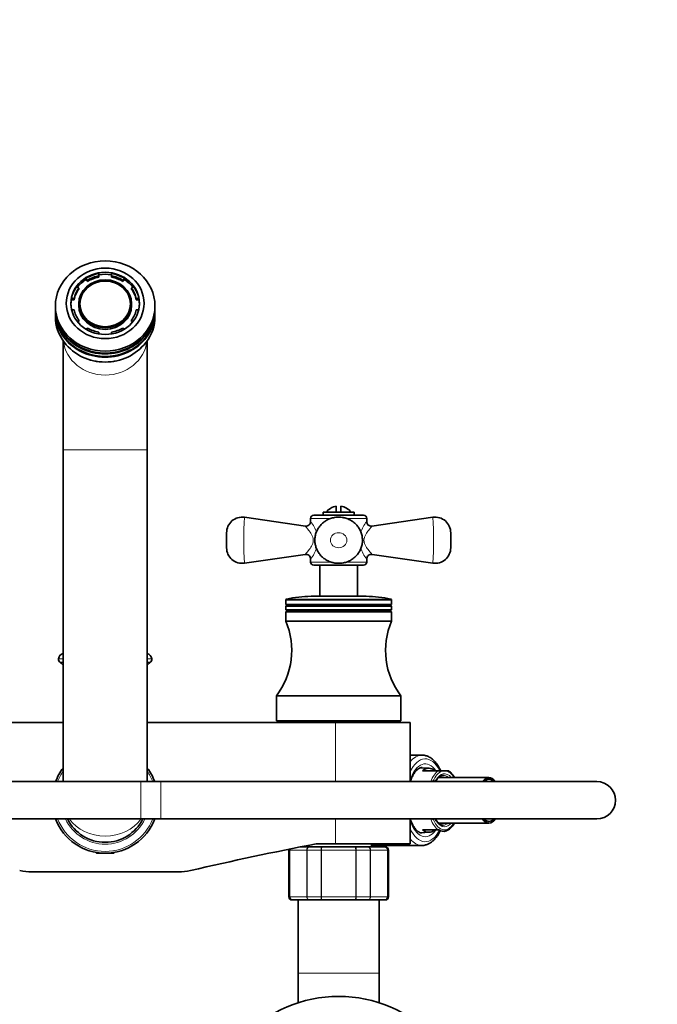
# Model space of a CAD drawing. Units: millimetres. Extents: x 0 to 2434, y 0 to 2750.
# Drawn here: x 1220 to 1425, y 2434 to 2750 of the extents above; entities that cross this region are included whole.
import ezdxf
from ezdxf import colors
from ezdxf.entities.mleader import LeaderData, LeaderLine
from ezdxf.math import Vec2, Vec3

# ---------------------------------------------------------------- set-up
doc = ezdxf.new("R2010")
doc.units = ezdxf.units.MM
doc.layers.add('DV2_Défaut', color=7, linetype='Continuous')
doc.layers.add('Défaut', color=7, linetype='Continuous')

# ---------------------------------------------------------------- blocks, each defined once
blk = doc.blocks.new('_DOT')
at = {"color": 0}
blk.add_line((0, 0), (-1, 0), dxfattribs=at)
at = {"color": 0, "const_width": 0.333}
blk.add_lwpolyline([(-0.1665, 0, 1), (0.1665, 0, 1)], format="xyb", close=True, dxfattribs=at)
blk = doc.blocks.new('SE1')
at = {"layer": 'DV2_Défaut', "color": 7, "linetype": 'Continuous', "lineweight": 35}
for p, q in [((1241.34, 2666.67), (1241.34, 2666.25)), ((1241.92, 2666.15), (1241.34, 2666.67)), ((1241.92, 2665.72), (1241.34, 2666.25)), ((1241.92, 2665.72), (1241.92, 2666.15)), ((1245.58, 2668.26), (1245.58, 2667.52)), ((1245.58, 2667.52), (1245.58, 2667.1)), ((1249.58, 2667.52), (1249.58, 2668.26)), ((1249.58, 2667.1), (1249.58, 2667.52)), ((1253.81, 2666.67), (1253.24, 2666.15)), ((1253.81, 2666.25), (1253.24, 2665.72)), ((1253.24, 2666.15), (1253.24, 2665.72)), ((1253.81, 2666.25), (1253.81, 2666.67)), ((1238.51, 2664.1), (1239.09, 2663.58)), ((1239.09, 2663.58), (1239.09, 2663.16)), ((1256.06, 2663.58), (1256.64, 2664.1)), ((1256.06, 2663.16), (1256.06, 2663.58)), ((1236.76, 2660.27), (1236.76, 2659.84)), ((1237.57, 2660.27), (1236.76, 2660.27)), ((1237.57, 2659.84), (1236.76, 2659.84)), ((1237.57, 2659.84), (1237.57, 2660.27)), ((1257.58, 2660.27), (1257.58, 2659.84)), ((1258.39, 2660.27), (1257.58, 2660.27)), ((1258.39, 2659.84), (1257.58, 2659.84)), ((1258.39, 2659.84), (1258.39, 2660.27)), ((1231.58, 2657.82), (1231.58, 2657.19)), ((1231.58, 2656.93), (1231.58, 2656.13)), ((1231.58, 2655.88), (1231.58, 2654.44)), ((1236.58, 2658.03), (1236.58, 2657.99)), ((1236.78, 2656.64), (1237.57, 2656.64)), ((1239.08, 2658.54), (1239.08, 2658.03)), ((1256.08, 2658.03), (1256.08, 2658.54)), ((1257.58, 2656.64), (1258.37, 2656.64)), ((1258.58, 2657.99), (1258.58, 2658.03)), ((1263.58, 2657.19), (1263.58, 2657.82)), ((1263.58, 2656.13), (1263.58, 2656.93)), ((1263.58, 2654.44), (1263.58, 2655.88)), ((1239.09, 2653.33), (1238.59, 2652.87)), ((1239.09, 2652.9), (1238.79, 2652.63)), ((1239.09, 2652.9), (1239.09, 2653.33)), ((1256.06, 2653.33), (1256.06, 2652.9)), ((1256.56, 2652.87), (1256.06, 2653.33)), ((1256.36, 2652.63), (1256.06, 2652.9)), ((1241.46, 2650.35), (1241.92, 2650.76)), ((1253.24, 2650.76), (1253.69, 2650.35)), ((1234.08, 2646.66), (1234.08, 2611.63)), ((1245.58, 2649.39), (1245.58, 2648.84)), ((1249.58, 2648.84), (1249.58, 2649.39)), ((1261.08, 2611.63), (1261.08, 2646.66)), ((1234.08, 2611.63), (1234.08, 2505.11)), ((1261.08, 2505.11), (1261.08, 2611.63)), ((1321.83, 2591.61), (1321.83, 2593.56)), ((1323.33, 2591.61), (1323.33, 2593.56)), ((1311.91, 2587.15), (1292.3, 2589.97)), ((1313.58, 2589.61), (1313.58, 2588.59)), ((1314.58, 2590.61), (1330.58, 2590.61)), ((1327.58, 2591.61), (1317.58, 2591.61)), ((1317.58, 2591.61), (1317.58, 2590.61)), ((1327.58, 2590.61), (1327.58, 2591.61)), ((1331.58, 2588.59), (1331.58, 2589.61)), ((1352.86, 2589.97), (1333.24, 2587.15)), ((1286.58, 2580.2), (1286.58, 2585.02)), ((1358.58, 2585.03), (1358.58, 2580.2)), ((1286.58, 2580.96), (1286.58, 2580.2)), ((1292.29, 2575.25), (1311.86, 2578.07)), ((1333.29, 2578.07), (1352.86, 2575.25)), ((1313.58, 2576.58), (1313.58, 2575.61)), ((1330.58, 2574.61), (1314.58, 2574.61)), ((1316.58, 2574.61), (1316.58, 2564.61)), ((1328.58, 2564.61), (1328.58, 2574.61)), ((1331.58, 2575.61), (1331.58, 2576.58)), ((1331.43, 2564.61), (1313.72, 2564.61)), ((1305.58, 2563.38), (1305.58, 2562.01)), ((1339.58, 2562.01), (1305.58, 2562.01)), ((1305.58, 2562.01), (1306.1, 2561.71)), ((1306.1, 2561.71), (1305.58, 2561.41)), ((1339.58, 2561.41), (1305.58, 2561.41)), ((1305.58, 2561.41), (1305.58, 2560.21)), ((1339.06, 2561.71), (1306.1, 2561.71)), ((1339.06, 2561.71), (1339.58, 2562.01)), ((1339.58, 2561.41), (1339.06, 2561.71)), ((1339.58, 2562.01), (1339.58, 2563.38)), ((1339.58, 2560.21), (1339.58, 2561.41)), ((1339.58, 2560.21), (1305.58, 2560.21)), ((1305.58, 2560.21), (1306.1, 2559.91)), ((1306.1, 2559.91), (1305.58, 2559.61)), ((1339.58, 2559.61), (1305.58, 2559.61)), ((1305.58, 2559.61), (1305.58, 2556.61)), ((1339.06, 2559.91), (1306.1, 2559.91)), ((1339.06, 2559.91), (1339.58, 2560.21)), ((1339.58, 2559.61), (1339.06, 2559.91)), ((1339.58, 2556.61), (1339.58, 2559.61)), ((1339.58, 2556.61), (1305.58, 2556.61)), ((1234.08, 2543.37), (1233.17, 2543.37)), ((1233.17, 2543.37), (1234.08, 2542.46)), ((1261.99, 2543.37), (1261.08, 2543.37)), ((1261.08, 2542.46), (1261.99, 2543.37)), ((1342.58, 2532.61), (1302.58, 2532.61)), ((1302.58, 2532.61), (1302.58, 2524.61)), ((1342.58, 2524.61), (1342.58, 2532.61)), ((1234.08, 2524.11), (1173.58, 2524.11)), ((1321.58, 2524.11), (1261.08, 2524.11)), ((1342.58, 2524.61), (1302.58, 2524.61)), ((1310.58, 2524.61), (1310.58, 2524.11)), ((1321.58, 2524.11), (1345.58, 2524.11)), ((1334.58, 2524.11), (1334.58, 2524.61)), ((1345.58, 2505.11), (1345.58, 2524.11)), ((1349.36, 2513.61), (1345.58, 2513.61)), ((1351.67, 2509.4), (1348.96, 2509.56)), ((1354.56, 2508.61), (1349.54, 2508.61)), ((1356.23, 2508.61), (1354.56, 2508.61)), ((1356.23, 2508.61), (1356.91, 2508.61)), ((1357.84, 2508.61), (1356.91, 2508.61)), ((1357.86, 2508.59), (1357.83, 2508.61)), ((1259.08, 2505.11), (1119.08, 2505.11)), ((1265.5, 2505.11), (1259.08, 2505.11)), ((1405.5, 2505.11), (1265.5, 2505.11)), ((1370.86, 2506.41), (1354.64, 2506.41)), ((1119.08, 2493.11), (1259.08, 2493.11)), ((1259.08, 2493.11), (1265.5, 2493.11)), ((1265.5, 2493.11), (1405.5, 2493.11)), ((1345.58, 2485.11), (1345.58, 2493.11)), ((1354.67, 2491.81), (1370.86, 2491.81)), ((1348.98, 2488.67), (1351.67, 2488.82)), ((1349.54, 2489.61), (1354.56, 2489.61)), ((1354.56, 2489.61), (1354.74, 2489.61)), ((1357.88, 2489.65), (1357.88, 2489.65)), ((1315.31, 2485.11), (1321.58, 2485.11)), ((1321.58, 2485.11), (1345.58, 2485.11)), ((1333.08, 2484.11), (1333.08, 2485.11)), ((1244.58, 2482.38), (1244.58, 2482.31)), ((1244.58, 2482.31), (1244.98, 2482.31)), ((1244.58, 2482.31), (1244.78, 2482.11)), ((1250.38, 2482.11), (1244.78, 2482.11)), ((1250.18, 2482.31), (1250.58, 2482.31)), ((1250.38, 2482.11), (1250.58, 2482.31)), ((1250.58, 2482.31), (1250.58, 2482.38)), ((1306.58, 2483.11), (1306.58, 2468.11)), ((1310.21, 2484.11), (1313.15, 2484.11)), ((1312.08, 2484.48), (1312.08, 2484.11)), ((1313.15, 2484.11), (1317.19, 2484.11)), ((1317.19, 2484.11), (1327.96, 2484.11)), ((1327.96, 2484.11), (1332.01, 2484.11)), ((1332.01, 2484.11), (1337.39, 2484.11)), ((1333.08, 2484.61), (1349.36, 2484.61)), ((1337.39, 2484.11), (1337.58, 2484.11)), ((1338.58, 2468.11), (1338.58, 2483.11)), ((1271.1, 2476.11), (1224.06, 2476.11)), ((1307.76, 2467.11), (1307.58, 2467.11)), ((1313.15, 2467.11), (1307.76, 2467.11)), ((1309.58, 2467.11), (1309.58, 2443.61)), ((1317.19, 2467.11), (1313.15, 2467.11)), ((1327.96, 2467.11), (1317.19, 2467.11)), ((1332.01, 2467.11), (1327.96, 2467.11)), ((1337.39, 2467.11), (1332.01, 2467.11)), ((1335.58, 2443.61), (1335.58, 2467.11)), ((1337.39, 2467.11), (1337.58, 2467.11)), ((1309.58, 2443.61), (1309.58, 2434.07)), ((1335.58, 2434.07), (1335.58, 2443.61))]:
    blk.add_line(p, q, dxfattribs=at)
at = {"layer": 'DV2_Défaut', "color": 7, "linetype": 'Continuous', "lineweight": 18}
for p, q in [((1234.08, 2611.63), (1261.08, 2611.63)), ((1320.14, 2589.61), (1313.58, 2589.61)), ((1331.58, 2589.61), (1325.09, 2589.61)), ((1313.58, 2575.61), (1320.04, 2575.61)), ((1325.03, 2575.61), (1331.58, 2575.61)), ((1339.58, 2563.38), (1305.58, 2563.38)), ((1305.81, 2563.67), (1339.35, 2563.67)), ((1234.08, 2546.24), (1234.06, 2546.24)), ((1261.1, 2546.24), (1261.08, 2546.24)), ((1234.08, 2544.55), (1232.59, 2544.55)), ((1262.56, 2544.55), (1261.08, 2544.55)), ((1321.58, 2505.11), (1321.58, 2524.11)), ((1259.08, 2493.11), (1259.08, 2505.11)), ((1265.5, 2493.11), (1265.5, 2505.11)), ((1321.58, 2485.11), (1321.58, 2493.11)), ((1245.19, 2482.38), (1245.19, 2482.11)), ((1249.96, 2482.38), (1249.96, 2482.11)), ((1306.79, 2483.11), (1306.58, 2483.11)), ((1306.79, 2468.11), (1306.79, 2483.11)), ((1306.79, 2483.11), (1306.85, 2483.11)), ((1312.33, 2483.11), (1306.85, 2483.11)), ((1306.85, 2483.11), (1306.85, 2468.11)), ((1312.33, 2468.11), (1312.33, 2483.11)), ((1312.33, 2483.11), (1312.44, 2483.11)), ((1316.92, 2483.11), (1312.44, 2483.11)), ((1312.44, 2483.11), (1312.44, 2468.11)), ((1316.92, 2468.11), (1316.92, 2483.11)), ((1316.92, 2483.11), (1317.1, 2483.11)), ((1328.05, 2483.11), (1317.1, 2483.11)), ((1317.1, 2483.11), (1317.1, 2468.11)), ((1328.05, 2468.11), (1328.05, 2483.11)), ((1328.23, 2483.11), (1328.05, 2483.11)), ((1332.71, 2483.11), (1328.23, 2483.11)), ((1328.23, 2483.11), (1328.23, 2468.11)), ((1332.71, 2468.11), (1332.71, 2483.11)), ((1332.71, 2483.11), (1332.83, 2483.11)), ((1338.31, 2483.11), (1332.83, 2483.11)), ((1332.83, 2483.11), (1332.83, 2468.11)), ((1338.31, 2468.11), (1338.31, 2483.11)), ((1338.31, 2483.11), (1338.37, 2483.11)), ((1338.37, 2483.11), (1338.58, 2483.11)), ((1338.37, 2483.11), (1338.37, 2468.11)), ((1306.79, 2468.11), (1306.58, 2468.11)), ((1306.79, 2468.11), (1306.85, 2468.11)), ((1306.85, 2468.11), (1312.33, 2468.11)), ((1312.33, 2468.11), (1312.44, 2468.11)), ((1312.44, 2468.11), (1316.92, 2468.11)), ((1316.92, 2468.11), (1317.1, 2468.11)), ((1317.1, 2468.11), (1328.05, 2468.11)), ((1328.23, 2468.11), (1328.05, 2468.11)), ((1328.23, 2468.11), (1332.71, 2468.11)), ((1332.71, 2468.11), (1332.83, 2468.11)), ((1332.83, 2468.11), (1338.31, 2468.11)), ((1338.31, 2468.11), (1338.37, 2468.11)), ((1338.37, 2468.11), (1338.58, 2468.11)), ((1309.58, 2443.61), (1335.58, 2443.61))]:
    blk.add_line(p, q, dxfattribs=at)
at = {"layer": 'DV2_Défaut', "color": 7, "linetype": 'Continuous', "lineweight": 35}
blk.add_circle((1322.58, 2393.61), 42.5, dxfattribs=at)
for centre, radius, start, end in [((1247.36, 2656.22), 16.38, 218.0941, 270.7665), ((1247.79, 2656.24), 16.4, 269.2561, 321.7359), ((1322.58, 2588.61), 5, 98.6269, 143.1301), ((1322.58, 2588.61), 5, 36.8699, 81.3731), ((1291.58, 2585.03), 5, 81.7245, 180.0014), ((1314.58, 2589.61), 1, 90, 180), ((1330.58, 2589.61), 1, 0, 90), ((1353.58, 2585.03), 5, 359.9986, 98.306), ((1312.1, 2588.61), 1.46, 262.8518, 359.4116), ((1333.08, 2588.63), 1.5, 181.7757, 276.2009), ((1291.58, 2580.2), 5, 179.9998, 278.2337), ((1353.58, 2580.2), 5, 261.7588, 0.0002), ((1312.09, 2576.59), 1.49, 359.6717, 98.5413), ((1333.07, 2576.59), 1.49, 81.6407, 180.322), ((1314.58, 2575.61), 1, 180, 270), ((1330.58, 2575.61), 1, 270, 0), ((1313.72, 2530.93), 33.68, 90, 103.5929), ((1331.43, 2530.93), 33.68, 76.4071, 90), ((1305.88, 2563.38), 0.3, 103.5929, 180), ((1339.28, 2563.38), 0.3, 0, 76.4071), ((1283.51, 2547.18), 24, 322.6172, 23.1328), ((1361.65, 2547.18), 24, 156.8672, 217.3828), ((1234.58, 2544.31), 2, 105.1756, 173.1227), ((1260.57, 2544.31), 2, 6.8773, 74.8244), ((1233.8, 2544.41), 1.21, 173.1227, 238.6048), ((1261.36, 2544.41), 1.21, 301.3952, 6.8773), ((1247.58, 2499.11), 17, 142.572, 159.3327), ((1247.58, 2499.11), 17, 20.6673, 37.428), ((1405.5, 2499.11), 6, 0, 90), ((1405.5, 2499.11), 6, 0, 90), ((1405.5, 2499.11), 6, 270, 0), ((1405.5, 2499.11), 6, 270, 0), ((1247.58, 2499.11), 17, 200.6673, 339.3327), ((1247.58, 2499.11), 13.5, 206.3878, 333.6122), ((1537.26, 1340.66), 1165.78, 100.9755, 102.99927), ((1307.58, 2483.11), 1, 163.4175, 180), ((1307.77, 2483.13), 0.986, 163.3463, 180.8049), ((1337.38, 2483.13), 0.986, 359.1951, 89.2051), ((1337.58, 2483.11), 1, 0, 90), ((1224.06, 2493.6), 17.49, 257.0007, 270), ((1271.1, 2493.6), 17.49, 270, 282.9993), ((1307.58, 2468.11), 1, 180, 270), ((1307.77, 2468.1), 0.986, 179.1951, 269.2051), ((1337.38, 2468.1), 0.986, 270.7949, 0.8049), ((1337.58, 2468.11), 1, 270, 0)]:
    blk.add_arc(centre, radius, start, end, dxfattribs=at)
at = {"layer": 'DV2_Défaut', "color": 7, "linetype": 'Continuous', "lineweight": 18}
for centre, radius, start, end in [((1425.11, 2582.61), 133.02, 176.8272, 183.1728), ((1220.05, 2582.61), 133.02, 356.8272, 3.1728), ((1306.41, 2582.61), 9.37, 14.8132, 40.0491), ((1338.75, 2582.61), 9.37, 139.9509, 165.3444), ((1306.41, 2582.61), 9.37, 319.9509, 345.4164), ((1338.75, 2582.61), 9.37, 194.8995, 220.0491), ((1247.58, 2499.11), 16.41, 145.3316, 158.5594), ((1247.58, 2499.11), 16.41, 21.4406, 34.6684), ((1247.58, 2499.11), 16.41, 201.4406, 338.5594), ((1247.58, 2499.11), 14.09, 205.2115, 334.7885), ((1307.81, 2483.15), 0.959, 163.7698, 182.5206), ((1337.35, 2483.15), 0.959, 357.4794, 87.2537), ((1307.81, 2468.07), 0.959, 177.4794, 267.2537), ((1337.35, 2468.07), 0.959, 272.7463, 2.5206)]:
    blk.add_arc(centre, radius, start, end, dxfattribs=at)
at = {"layer": 'DV2_Défaut', "color": 7, "linetype": 'Continuous', "lineweight": 35}
for centre, major_axis in [((1247.58, 2657.82), (16, 0)), ((1247.58, 2658.67), (-12.5, 0)), ((1247.58, 2658.67), (-11.02, 0)), ((1247.58, 2658.54), (8.5, 0)), ((1247.58, 2658.54), (8.13, 0))]:
    blk.add_ellipse(centre, major_axis=major_axis, ratio=0.906308, dxfattribs=at)
for centre, major_axis, ratio, start_param, end_param in [((1247.58, 2658.03), (-11, 0), 0.906308, 5.314952, 5.65022), ((1247.58, 2658.45), (8.13, 0), 0.906308, 0, 3.141593), ((1247.58, 2658.45), (-11, 0), 0.906308, 4.895224, 5.314952), ((1247.58, 2658.45), (-10.2, 0), 0.906308, 4.909746, 5.30043), ((1247.58, 2658.03), (-10.2, 0), 0.906308, 4.909746, 5.30043), ((1247.58, 2658.03), (11, 0), 0.906308, 1.387961, 1.753631), ((1247.58, 2658.45), (11, 0), 0.906308, 0.968233, 1.387961), ((1247.58, 2658.45), (10.2, 0), 0.906308, 0.982755, 1.373439), ((1247.58, 2658.03), (10.2, 0), 0.906308, 0.982755, 1.373439), ((1247.58, 2658.03), (11, 0), 0.906308, 0.632966, 0.968233), ((1247.58, 2658.45), (-11, 0), 0.906308, 5.680622, 6.10035), ((1247.58, 2658.45), (-10.2, 0), 0.906308, 5.695144, 6.085828), ((1247.58, 2658.03), (-10.2, 0), 0.906308, 5.695144, 6.085828), ((1247.58, 2658.45), (10.2, 0), 0.906308, 0.197357, 0.588041), ((1247.58, 2658.03), (10.2, 0), 0.906308, 0.197357, 0.588041), ((1247.58, 2658.45), (11, 0), 0.906308, 0.182835, 0.602563), ((1247.58, 2658.03), (11, 0), 0.906308, 2.958758, 3.141593), ((1247.58, 2658.03), (-11, 0), 0.906308, 3.141593, 3.324428), ((1247.58, 2656.93), (16, 0), 0.906308, 3.132849, 6.283185), ((1247.58, 2655.88), (16, 0), 0.906308, 3.132849, 6.283185), ((1247.58, 2657.19), (16, 0), 0.906308, 3.141593, 6.283185), ((1247.58, 2656.13), (16, 0), 0.906308, 3.141593, 6.283185), ((1247.58, 2658.45), (-10.2, 0), 0.906308, 0.197357, 0.588041), ((1247.58, 2658.03), (8.5, 0), 0.906308, 3.141593, 6.283185), ((1247.58, 2658.45), (10.2, 0), 0.906308, 5.695144, 6.085828), ((1247.58, 2656.93), (16, 0), 0.906308, 0, 0.008743), ((1247.58, 2655.88), (16, 0), 0.906308, 0, 0.008743), ((1247.58, 2654.44), (16, 0), 0.906308, 3.141593, 3.746096), ((1247.58, 2654.44), (16, 0), 0.906308, 5.675549, 6.283185), ((1247.58, 2658.45), (-10.2, 0), 0.906308, 0.982755, 1.373439), ((1247.58, 2658.45), (10.2, 0), 0.906308, 4.909746, 5.30043), ((1351.52, 2499.11), (0, -10.29), 0.5, 2.746885, 3.5363), ((1356.57, 2499.11), (0, 9.52), 0.5, 0.804592, 0.889291), ((1356.57, 2499.11), (0, -8.5), 0.5, 3.873042, 3.928721), ((1353.97, 2499.11), (0, -7.55), 0.5, -3.399651, -3.331444), ((1356.14, 2499.11), (0, 8), 0.5, 6.262113, 6.283185), ((1370.86, 2499.11), (0, -7.3), 0.5, 2.535566, 3.747619), ((1370.86, 2499.11), (0, 6.8), 0.5, 0, 0.489957), ((1370.86, 2499.11), (0, 6.8), 0.5, 5.793228, 6.283185), ((1356.57, 2499.11), (0, 9.52), 0.5, -4.030884, -3.990969), ((1356.57, 2499.11), (0, -8.5), 0.5, -0.787128, -0.682911), ((1353.97, 2499.11), (0, -7.55), 0.5, 0.193549, 0.258058), ((1370.86, 2499.11), (0, -7.3), 0.5, 5.677159, 6.283185), ((1370.86, 2499.11), (0, 6.8), 0.5, 2.651635, 3.63155), ((1370.86, 2499.11), (0, -7.3), 0.5, 0, 0.606027), ((1351.52, 2499.11), (0, 10.29), 0.5, 2.746885, 3.5363), ((1356.29, 2499.11), (0, 9.99), 0.5, 2.826113, 3.306535), ((1356.14, 2499.11), (0, 8), 0.5, 3.113539, 3.141593)]:
    blk.add_ellipse(centre, major_axis=major_axis, ratio=ratio, start_param=start_param, end_param=end_param, dxfattribs=at)
at = {"layer": 'DV2_Défaut', "color": 7, "linetype": 'Continuous', "lineweight": 18}
for centre, major_axis, ratio, start_param, end_param in [((1247.58, 2647.88), (-13.5, 0), 0.906308, 0.109724, 3.031868), ((1247.58, 2654.44), (16, 0), 0.906308, 3.746096, 5.675549), ((1349.36, 2499.11), (0, -14.5), 0.5, 3.14561, 3.690079), ((1350.4, 2499.11), (0, -13.3), 0.5, 2.375514, 3.961897), ((1350.4, 2499.11), (0, 11.7), 0.5, -0.620336, 0.968119), ((1349.36, 2499.11), (0, 10.5), 0.5, -0.155163, -0.010022), ((1356.16, 2499.11), (0, -10.02), 0.5, 3.466285, 4.070664), ((1356.57, 2499.11), (0, 9.52), 0.5, 0.071559, 0.804592), ((1356.57, 2499.11), (0, -8.5), 0.5, 2.603765, 3.873042), ((1356.57, 2499.11), (0, 9.52), 0.5, 5.585692, 6.211626), ((1356.14, 2499.11), (0, 8), 0.5, 5.861743, 6.262113), ((1247.58, 2499.11), (-13.5, 0), 0.851852, 0.548888, 2.592704), ((1350.4, 2499.11), (0, 11.7), 0.5, 2.173474, 3.749467), ((1356.16, 2499.11), (0, -10.02), 0.5, 5.354114, 5.958493), ((1356.57, 2499.11), (0, 9.52), 0.5, 2.292216, 3.839086), ((1356.57, 2499.11), (0, -8.5), 0.5, 5.600275, 6.283185), ((1356.14, 2499.11), (0, 8), 0.5, 3.141593, 3.563035), ((1356.57, 2499.11), (0, -8.5), 0.5, 0, 0.537828), ((1350.4, 2499.11), (0, 13.3), 0.5, 2.321288, 3.901258), ((1349.36, 2499.11), (0, 10.5), 0.5, 3.132682, 3.296756), ((1349.36, 2499.11), (0, 14.5), 0.5, 2.593107, 3.14567)]:
    blk.add_ellipse(centre, major_axis=major_axis, ratio=ratio, start_param=start_param, end_param=end_param, dxfattribs=at)
at = {"layer": 'DV2_Défaut', "color": 7, "linetype": 'Continuous', "lineweight": 35}
for points, knots in [([(1330.19, 2581.9), (1330.21, 2582.34), (1330.25, 2583.1), (1330.04, 2584.37), (1329.63, 2585.57), (1329.01, 2586.69), (1328.21, 2587.68), (1327.25, 2588.53), (1326.14, 2589.21), (1324.94, 2589.7), (1323.64, 2589.99), (1322.3, 2590.06), (1320.94, 2589.89), (1319.63, 2589.5), (1318.44, 2588.89), (1317.37, 2588.1), (1316.49, 2587.16), (1315.77, 2586.07), (1315.25, 2584.87), (1314.95, 2583.56), (1314.9, 2582.25), (1315.08, 2580.96), (1315.48, 2579.75), (1316.09, 2578.62), (1316.87, 2577.62), (1317.82, 2576.76), (1318.91, 2576.06), (1320.12, 2575.55), (1321.41, 2575.25), (1322.74, 2575.16), (1324.1, 2575.31), (1325.42, 2575.68), (1326.66, 2576.29), (1327.73, 2577.09), (1328.65, 2578.04), (1329.36, 2579.11), (1329.88, 2580.28), (1330.11, 2581.25), (1330.17, 2581.77), (1330.19, 2581.9)], [0, 0, 0, 0, 0.025301, 0.051932, 0.079267, 0.105997, 0.132614, 0.15998, 0.186719, 0.214762, 0.242254, 0.270949, 0.299284, 0.328601, 0.357383, 0.383935, 0.412523, 0.438659, 0.466696, 0.495029, 0.523145, 0.549761, 0.577093, 0.603678, 0.630581, 0.657482, 0.684647, 0.712294, 0.74, 0.76853, 0.796959, 0.825958, 0.855195, 0.884115, 0.910525, 0.938758, 0.964808, 0.992187, 1, 1, 1, 1]), ([(1355.34, 2508.62), (1355.28, 2508.76), (1355.01, 2509.33), (1354.43, 2510.34), (1353.61, 2511.44), (1352.69, 2512.35), (1351.69, 2513.04), (1350.65, 2513.46), (1349.82, 2513.63), (1349.41, 2513.6), (1349.32, 2513.59)], [0, 0, 0, 0, 0.0471353, 0.2031826, 0.3601035, 0.5170883, 0.6720181, 0.8222179, 0.966427, 1, 1, 1, 1]), ([(1345.57, 2505.03), (1345.63, 2505.23), (1345.84, 2505.84), (1346.24, 2506.79), (1346.78, 2507.75), (1347.36, 2508.52), (1347.96, 2509.09), (1348.53, 2509.44), (1349, 2509.6), (1349.27, 2509.6), (1349.39, 2509.59)], [0, 0, 0, 0, 0.065758, 0.206644, 0.346321, 0.484786, 0.622639, 0.761161, 0.904246, 1, 1, 1, 1]), ([(1359.76, 2506.43), (1359.64, 2506.65), (1359.31, 2507.2), (1358.71, 2507.92), (1358.17, 2508.44), (1357.89, 2508.58), (1357.86, 2508.59)], [0, 0, 0, 0, 0.229279, 0.598766, 0.968158, 1, 1, 1, 1]), ([(1353.74, 2505.17), (1353.86, 2505.39), (1354.12, 2505.85), (1354.62, 2506.43), (1355.19, 2506.87), (1355.73, 2507.1), (1356.04, 2507.1), (1356.2, 2507.09)], [0, 0, 0, 0, 0.152783, 0.372823, 0.592625, 0.814894, 1, 1, 1, 1]), ([(1349.33, 2488.63), (1349.25, 2488.63), (1349.02, 2488.62), (1348.59, 2488.76), (1348.01, 2489.09), (1347.41, 2489.65), (1346.81, 2490.42), (1346.26, 2491.38), (1345.86, 2492.34), (1345.64, 2492.97), (1345.57, 2493.19)], [0, 0, 0, 0, 0.060756, 0.211235, 0.34977, 0.49756, 0.640433, 0.782516, 0.925015, 1, 1, 1, 1]), ([(1356.04, 2491.12), (1355.84, 2491.15), (1355.5, 2491.2), (1354.92, 2491.54), (1354.36, 2492.06), (1354.05, 2492.53), (1353.88, 2492.79)], [0, 0, 0, 0, 0.263161, 0.50998, 0.772424, 1, 1, 1, 1]), ([(1357.88, 2489.65), (1357.92, 2489.67), (1358.19, 2489.81), (1358.72, 2490.31), (1359.3, 2491.02), (1359.64, 2491.57), (1359.76, 2491.79)], [0, 0, 0, 0, 0.042053, 0.397066, 0.761658, 1, 1, 1, 1]), ([(1349.39, 2484.62), (1349.41, 2484.62), (1349.75, 2484.58), (1350.48, 2484.73), (1351.45, 2485.07), (1352.4, 2485.65), (1353.29, 2486.43), (1354.12, 2487.42), (1354.79, 2488.48), (1355.12, 2489.16), (1355.26, 2489.44)], [0, 0, 0, 0, 0.0068089, 0.1500507, 0.2928664, 0.4384581, 0.5890647, 0.7446163, 0.9032907, 1, 1, 1, 1])]:
    blk.add_open_spline(points, degree=3, knots=knots, dxfattribs=at)
at = {"layer": 'DV2_Défaut', "color": 7, "linetype": 'Continuous', "lineweight": 18}
for points, knots in [([(1314.44, 2582.61), (1314.44, 2583.31), (1314.17, 2583.95), (1313.55, 2585.04), (1313.22, 2585.49), (1312.61, 2586.28), (1312.34, 2586.6), (1311.97, 2587.04), (1311.86, 2587.15), (1311.86, 2587.16)], [0, 0, 0, 0, 0.250514, 0.250514, 0.501029, 0.501029, 0.751543, 0.751543, 1, 1, 1, 1]), ([(1333.29, 2587.16), (1333.29, 2587.16), (1333.29, 2587.16), (1333.29, 2587.15), (1333.18, 2587.03), (1332.8, 2586.59), (1332.54, 2586.27), (1331.93, 2585.48), (1331.59, 2585.02), (1330.98, 2583.94), (1330.7, 2583.27), (1330.72, 2581.89), (1331, 2581.24), (1331.61, 2580.17), (1331.95, 2579.71), (1332.85, 2578.56), (1333.29, 2578.07), (1333.29, 2578.07)], [0, 0, 0, 0, 0.001027, 0.001027, 0.126024, 0.126024, 0.251022, 0.251022, 0.37602, 0.37602, 0.501017, 0.501017, 0.626015, 0.626015, 0.751013, 0.751013, 1, 1, 1, 1]), ([(1325.22, 2582.61), (1325.22, 2583.28), (1324.9, 2583.92), (1323.9, 2584.8), (1323.23, 2585.03), (1321.91, 2585.02), (1321.24, 2584.79), (1320.25, 2583.92), (1319.93, 2583.28), (1319.93, 2581.94), (1320.25, 2581.3), (1321.25, 2580.43), (1321.92, 2580.2), (1323.25, 2580.2), (1323.9, 2580.43), (1324.91, 2581.31), (1325.22, 2581.94), (1325.22, 2582.61)], [0, 0, 0, 0, 0.125, 0.125, 0.25, 0.25, 0.375, 0.375, 0.5, 0.5, 0.625, 0.625, 0.75, 0.75, 0.875, 0.875, 1, 1, 1, 1]), ([(1311.86, 2578.07), (1311.86, 2578.07), (1311.86, 2578.07), (1311.87, 2578.07), (1312.31, 2578.56), (1313.22, 2579.74), (1313.56, 2580.19), (1314.17, 2581.28), (1314.44, 2581.91), (1314.44, 2582.61)], [0, 0, 0, 0, 0.002012, 0.002012, 0.501006, 0.501006, 0.750503, 0.750503, 1, 1, 1, 1]), ([(1312.33, 2483.11), (1312.33, 2483.24), (1312.35, 2483.37), (1312.43, 2483.62), (1312.49, 2483.73), (1312.64, 2483.91), (1312.73, 2483.99), (1312.93, 2484.09), (1313.04, 2484.11), (1313.15, 2484.11)], [0, 0, 0, 0, 0.25, 0.25, 0.5, 0.5, 0.75, 0.75, 1, 1, 1, 1]), ([(1313.15, 2484.11), (1313.05, 2484.11), (1312.96, 2484.09), (1312.79, 2483.99), (1312.71, 2483.91), (1312.58, 2483.73), (1312.53, 2483.62), (1312.46, 2483.37), (1312.44, 2483.24), (1312.44, 2483.11)], [0, 0, 0, 0, 0.25, 0.25, 0.5, 0.5, 0.75, 0.75, 1, 1, 1, 1]), ([(1316.92, 2483.11), (1316.92, 2483.24), (1316.93, 2483.37), (1316.96, 2483.62), (1316.98, 2483.73), (1317.03, 2483.91), (1317.06, 2483.99), (1317.12, 2484.09), (1317.16, 2484.11), (1317.19, 2484.11)], [0, 0, 0, 0, 0.25, 0.25, 0.5, 0.5, 0.75, 0.75, 1, 1, 1, 1]), ([(1317.19, 2484.11), (1317.18, 2484.11), (1317.17, 2484.09), (1317.15, 2483.99), (1317.13, 2483.91), (1317.12, 2483.73), (1317.11, 2483.62), (1317.1, 2483.37), (1317.1, 2483.24), (1317.1, 2483.11)], [0, 0, 0, 0, 0.25, 0.25, 0.5, 0.5, 0.75, 0.75, 1, 1, 1, 1]), ([(1328.05, 2483.11), (1328.05, 2483.24), (1328.05, 2483.37), (1328.04, 2483.62), (1328.04, 2483.73), (1328.02, 2483.91), (1328.01, 2483.99), (1327.99, 2484.09), (1327.97, 2484.11), (1327.96, 2484.11)], [0, 0, 0, 0, 0.25, 0.25, 0.5, 0.5, 0.75, 0.75, 1, 1, 1, 1]), ([(1327.96, 2484.11), (1328, 2484.11), (1328.03, 2484.09), (1328.1, 2483.99), (1328.13, 2483.91), (1328.18, 2483.73), (1328.2, 2483.62), (1328.22, 2483.37), (1328.23, 2483.24), (1328.23, 2483.11)], [0, 0, 0, 0, 0.25, 0.25, 0.5, 0.5, 0.75, 0.75, 1, 1, 1, 1]), ([(1332.01, 2484.11), (1332.12, 2484.11), (1332.22, 2484.09), (1332.42, 2483.99), (1332.51, 2483.91), (1332.66, 2483.73), (1332.72, 2483.62), (1332.81, 2483.37), (1332.83, 2483.24), (1332.83, 2483.11)], [0, 0, 0, 0, 0.25, 0.25, 0.5, 0.5, 0.75, 0.75, 1, 1, 1, 1]), ([(1332.71, 2483.11), (1332.71, 2483.24), (1332.69, 2483.37), (1332.62, 2483.62), (1332.57, 2483.73), (1332.44, 2483.91), (1332.36, 2483.99), (1332.19, 2484.09), (1332.1, 2484.11), (1332.01, 2484.11)], [0, 0, 0, 0, 0.25, 0.25, 0.5, 0.5, 0.75, 0.75, 1, 1, 1, 1]), ([(1313.15, 2467.11), (1313.04, 2467.11), (1312.93, 2467.14), (1312.73, 2467.24), (1312.64, 2467.31), (1312.49, 2467.5), (1312.43, 2467.61), (1312.35, 2467.85), (1312.33, 2467.98), (1312.33, 2468.11)], [0, 0, 0, 0, 0.25, 0.25, 0.5, 0.5, 0.75, 0.75, 1, 1, 1, 1]), ([(1312.44, 2468.11), (1312.44, 2467.98), (1312.46, 2467.85), (1312.53, 2467.61), (1312.58, 2467.5), (1312.71, 2467.31), (1312.79, 2467.24), (1312.96, 2467.14), (1313.05, 2467.11), (1313.15, 2467.11)], [0, 0, 0, 0, 0.25, 0.25, 0.5, 0.5, 0.75, 0.75, 1, 1, 1, 1]), ([(1317.19, 2467.11), (1317.16, 2467.11), (1317.12, 2467.14), (1317.06, 2467.24), (1317.03, 2467.31), (1316.98, 2467.5), (1316.96, 2467.61), (1316.93, 2467.85), (1316.92, 2467.98), (1316.92, 2468.11)], [0, 0, 0, 0, 0.25, 0.25, 0.5, 0.5, 0.75, 0.75, 1, 1, 1, 1]), ([(1317.1, 2468.11), (1317.1, 2467.98), (1317.1, 2467.85), (1317.11, 2467.61), (1317.12, 2467.5), (1317.13, 2467.31), (1317.15, 2467.24), (1317.17, 2467.14), (1317.18, 2467.11), (1317.19, 2467.11)], [0, 0, 0, 0, 0.25, 0.25, 0.5, 0.5, 0.75, 0.75, 1, 1, 1, 1]), ([(1327.96, 2467.11), (1327.97, 2467.11), (1327.99, 2467.14), (1328.01, 2467.24), (1328.02, 2467.31), (1328.04, 2467.5), (1328.04, 2467.61), (1328.05, 2467.85), (1328.05, 2467.98), (1328.05, 2468.11)], [0, 0, 0, 0, 0.25, 0.25, 0.5, 0.5, 0.75, 0.75, 1, 1, 1, 1]), ([(1328.23, 2468.11), (1328.23, 2467.98), (1328.22, 2467.85), (1328.2, 2467.61), (1328.18, 2467.5), (1328.13, 2467.31), (1328.1, 2467.24), (1328.03, 2467.14), (1328, 2467.11), (1327.96, 2467.11)], [0, 0, 0, 0, 0.25, 0.25, 0.5, 0.5, 0.75, 0.75, 1, 1, 1, 1]), ([(1332.83, 2468.11), (1332.83, 2467.98), (1332.81, 2467.85), (1332.72, 2467.61), (1332.66, 2467.5), (1332.51, 2467.31), (1332.42, 2467.24), (1332.22, 2467.14), (1332.12, 2467.11), (1332.01, 2467.11)], [0, 0, 0, 0, 0.25, 0.25, 0.5, 0.5, 0.75, 0.75, 1, 1, 1, 1]), ([(1332.01, 2467.11), (1332.1, 2467.11), (1332.19, 2467.14), (1332.36, 2467.24), (1332.44, 2467.31), (1332.57, 2467.5), (1332.62, 2467.61), (1332.69, 2467.85), (1332.71, 2467.98), (1332.71, 2468.11)], [0, 0, 0, 0, 0.25, 0.25, 0.5, 0.5, 0.75, 0.75, 1, 1, 1, 1])]:
    blk.add_open_spline(points, degree=3, knots=knots, dxfattribs=at)
at = {"layer": 'DV2_Défaut', "color": 7, "linetype": 'Continuous', "lineweight": 35}
blk.add_open_spline([(1357.07, 2489.26), (1357.17, 2489.25), (1357.44, 2489.38), (1357.88, 2489.65)], degree=3, dxfattribs=at)

msp = doc.modelspace()

# ---------------------------------------------------------------- block references
at = {"layer": 'Défaut'}
msp.add_blockref('SE1', (0, 0), dxfattribs=at)

# ---------------------------------------------------------------- leaders
at = {"layer": 'Défaut', "color": 7, "linetype": 'Continuous', "lineweight": 18}
ml = msp.add_multileader_mtext('Standard', dxfattribs=at)
ml.set_content('{\\pxsm0.9;\\fSolid Edge ISO|b1||i0||c0|p34;\\W1.;14/10/2019\\P}', color=256)
ml.set_leader_properties()
ml.set_arrow_properties(name='DOT')
ml.build(insert=Vec2(0, 0))
ml.multileader.update_dxf_attribs({"leader_type": 0, "dogleg_length": 0, "arrow_head_size": 12})
ctx = ml.context
ctx.base_point, ctx.char_height, ctx.arrow_head_size, ctx.landing_gap_size = Vec3(2345.98, 2742.64), 12, 12, 4.2
notes = []
notes.append((ctx, [(0, (0, 0, 0), (0, 0), (1, 0), 1, [])]))
ctx.mtext.insert = Vec3(2347.98, 2748.76)
for ctx, leaders in notes:
    for number, flags, end, landing, length, lines in leaders:
        leader = LeaderData()
        leader.index, (leader.has_last_leader_line, leader.has_dogleg_vector, leader.attachment_direction) = number, flags
        leader.last_leader_point, leader.dogleg_vector, leader.dogleg_length = Vec3(end), Vec3(landing), length
        for number, points, colour, breaks in lines:
            line = LeaderLine()
            line.index, line.vertices, line.color, line.breaks = number, Vec3.list(points), colors.encode_raw_color(colour), breaks
            leader.lines.append(line)
        ctx.leaders.append(leader)

doc.saveas('drawing.dxf')
